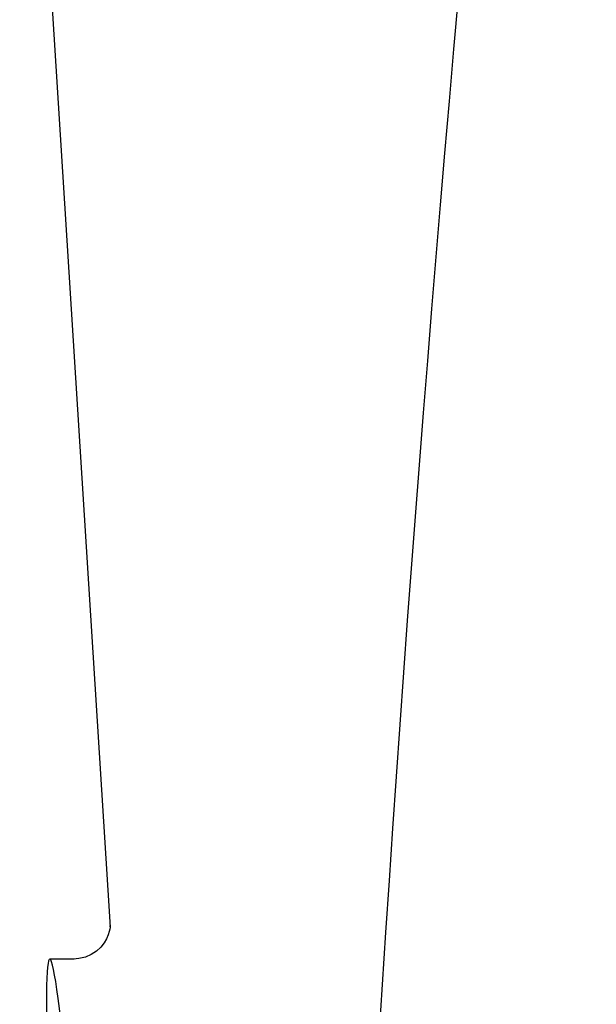
# Model space of a CAD drawing. Units: millimetres. Extents: x 18687 to 23553, y 1675 to 8407.
# Drawn here: x 19500 to 19515, y 6450 to 6476 of the extents above; entities that cross this region are included whole.
import ezdxf

# ---------------------------------------------------------------- set-up
doc = ezdxf.new("R2010")
doc.units = ezdxf.units.MM

# ---------------------------------------------------------------- blocks, each defined once
blk = doc.blocks.new('A$C665441AB')
for p, q in [((390.996, 619), (393.389, 581.245)), ((393.39, 581.243), (393.39, 581.243)), ((392.431, 580.4), (391.791, 580.4)), ((392.416, 580.4), (392.415, 580.4))]:
    blk.add_line(p, q)
for points in [[(393.388, 581.284), (393.387, 581.266), (393.384, 581.235), (393.377, 581.191), (393.363, 581.126), (393.336, 581.038), (393.291, 580.935), (393.226, 580.825), (393.137, 580.715)], [(393.389, 581.249), (393.388, 581.27), (393.388, 581.282), (393.388, 581.287), (393.388, 581.284)], [(393.137, 580.715), (393.023, 580.61), (392.887, 580.521), (392.733, 580.453), (392.562, 580.411), (392.414, 580.4)]]:
    blk.add_lwpolyline(points)
blk.add_arc((1435.554, 513.034), 1037.132, 172.968171, 177.833615)
blk.add_ellipse((392.706, 566), major_axis=(-0.916, 14.4), ratio=0.028922, start_param=2.442336, end_param=6.979847)

msp = doc.modelspace()

# ---------------------------------------------------------------- block references
msp.add_blockref('A$C665441AB', (19108.667, 5870.795))

doc.saveas('drawing.dxf')
